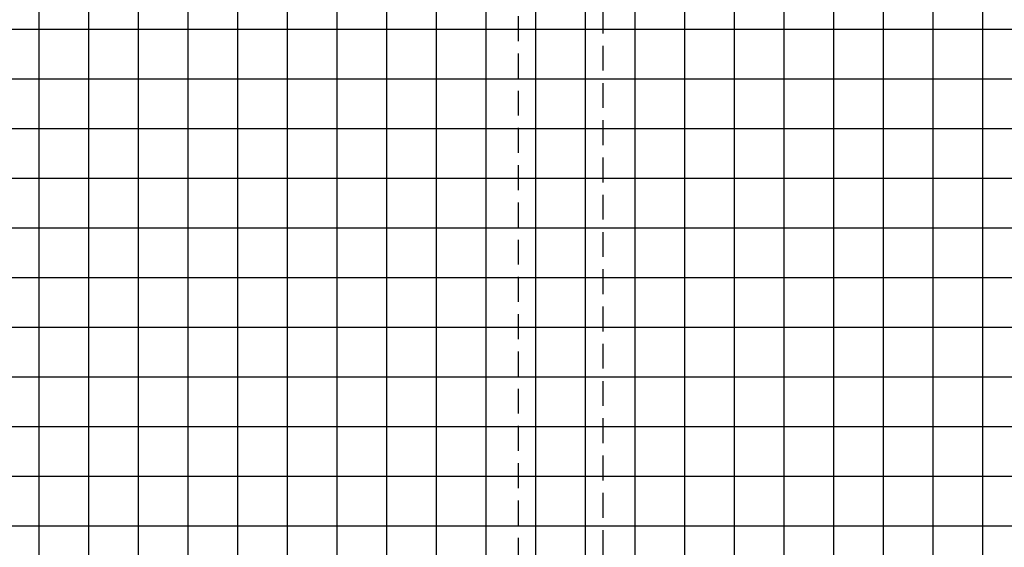
# Model space of a CAD drawing. Units: metres. Extents: x 674919 to 689253, y 7183981 to 7186157.
# Drawn here: x 678981 to 679080, y 7184087 to 7184141 of the extents above; entities that cross this region are included whole.
import ezdxf

# ---------------------------------------------------------------- set-up
doc = ezdxf.new("R2010")
doc.units = ezdxf.units.M
doc.linetypes.add('HIDDEN', pattern=[0.375, 0.25, -0.125])
doc.layers.add('Perfil-malha', color=8, linetype='Continuous')
doc.layers.add('PG-INTERF', color=2, linetype='Continuous')

msp = doc.modelspace()

# ---------------------------------------------------------------- linework, layer by layer
at = {"layer": 'Perfil-malha', "linetype": 'Continuous', "lineweight": -3}
for p, q in [((678982.628, 7184049.547), (678982.628, 7184319.547)), ((678987.628, 7184049.547), (678987.628, 7184319.547)), ((678992.628, 7184049.547), (678992.628, 7184319.547)), ((678997.628, 7184049.547), (678997.628, 7184319.547)), ((679002.628, 7184049.547), (679002.628, 7184319.547)), ((679007.628, 7184049.547), (679007.628, 7184319.547)), ((679012.628, 7184049.547), (679012.628, 7184319.547)), ((679017.628, 7184049.547), (679017.628, 7184319.547)), ((679022.628, 7184049.547), (679022.628, 7184319.547)), ((679027.628, 7184049.547), (679027.628, 7184319.547)), ((679032.628, 7184049.547), (679032.628, 7184319.547)), ((679037.628, 7184049.547), (679037.628, 7184319.547)), ((679042.628, 7184049.547), (679042.628, 7184319.547)), ((679047.628, 7184049.547), (679047.628, 7184319.547)), ((679052.628, 7184049.547), (679052.628, 7184319.547)), ((679057.628, 7184049.547), (679057.628, 7184319.547)), ((679062.628, 7184049.547), (679062.628, 7184319.547)), ((679067.628, 7184049.547), (679067.628, 7184319.547)), ((679072.628, 7184049.547), (679072.628, 7184319.547)), ((679077.628, 7184049.547), (679077.628, 7184319.547)), ((678432.628, 7184139.547), (689252.628, 7184139.547)), ((678432.628, 7184134.547), (689252.628, 7184134.547)), ((678432.628, 7184129.547), (689252.628, 7184129.547)), ((678432.628, 7184119.547), (689252.628, 7184119.547)), ((678432.628, 7184114.547), (689252.628, 7184114.547)), ((678432.628, 7184109.547), (689252.628, 7184109.547)), ((678432.628, 7184104.547), (689252.628, 7184104.547)), ((678432.628, 7184094.547), (689252.628, 7184094.547)), ((678432.628, 7184089.547), (689252.628, 7184089.547))]:
    msp.add_line(p, q, dxfattribs=at)
at = {"layer": 'Perfil-malha', "color": 3}
for p, q in [((678432.628, 7184124.547), (689252.628, 7184124.547)), ((678432.628, 7184099.547), (689252.628, 7184099.547))]:
    msp.add_line(p, q, dxfattribs=at)
at = {"layer": 'PG-INTERF', "linetype": 'HIDDEN', "ltscale": 10, "flags": 128}
for points in [[(679039.363, 7184145.369), (679039.363, 7184048.077)], [(679030.845, 7184144.599), (679030.845, 7184048.055)]]:
    msp.add_lwpolyline(points, dxfattribs=at)

doc.saveas('drawing.dxf')
